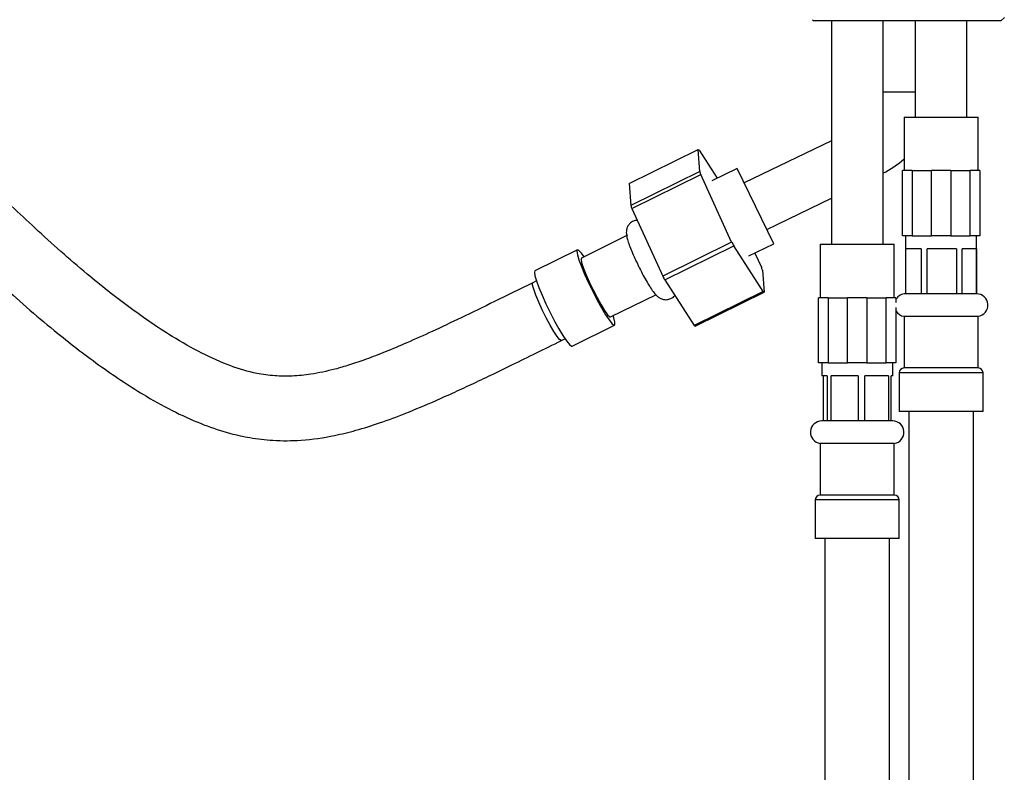
# Model space of a CAD drawing. Units: millimetres. Extents: x 3 to 2746, y 5 to 2745.
# Drawn here: x 1498 to 1651, y 1276 to 1393 of the extents above; entities that cross this region are included whole.
import ezdxf

# ---------------------------------------------------------------- set-up
doc = ezdxf.new("R2010")
doc.units = ezdxf.units.MM

msp = doc.modelspace()

# ---------------------------------------------------------------- linework, layer by layer
at = {"color": 7, "linetype": 'Continuous', "lineweight": 25}
for p, q in [((1650.16, 1392.75), (1650.7, 1393.29)), ((1620.98, 1392.93), (1621.16, 1392.75)), ((1650.16, 1392.75), (1621.16, 1392.75)), ((1623.9, 1392.75), (1623.9, 1358.15)), ((1631.9, 1358.15), (1631.9, 1392.75)), ((1636.9, 1392.75), (1636.9, 1377.85)), ((1644.9, 1377.85), (1644.9, 1392.75)), ((1635.15, 1377.85), (1635.15, 1369.55)), ((1635.15, 1377.85), (1646.65, 1377.85)), ((1646.65, 1369.55), (1646.65, 1377.85)), ((1623.9, 1374.18), (1610.39, 1367.64)), ((1592.55, 1367.55), (1603.25, 1372.83)), ((1603.49, 1369.42), (1603.25, 1372.83)), ((1603.4, 1372.7), (1606.18, 1368.38)), ((1603.49, 1369.42), (1592.79, 1364.14)), ((1592.97, 1363.66), (1603.66, 1368.94)), ((1608.44, 1358.48), (1603.66, 1368.94)), ((1609.3, 1369.89), (1605.36, 1367.98)), ((1612.13, 1364.04), (1609.3, 1369.89)), ((1634.9, 1359.45), (1634.9, 1369.55)), ((1636.4, 1369.55), (1634.9, 1369.55)), ((1636.4, 1369.55), (1636.4, 1359.45)), ((1636.4, 1369.55), (1639.4, 1369.55)), ((1639.4, 1359.45), (1639.4, 1369.55)), ((1642.4, 1369.55), (1639.4, 1369.55)), ((1642.4, 1369.55), (1642.4, 1359.45)), ((1642.4, 1369.55), (1645.4, 1369.55)), ((1645.4, 1359.45), (1645.4, 1369.55)), ((1646.9, 1369.55), (1645.4, 1369.55)), ((1646.9, 1369.55), (1646.9, 1359.45)), ((1592.55, 1367.55), (1592.79, 1364.14)), ((1613.87, 1360.44), (1623.9, 1365.29)), ((1592.97, 1363.66), (1597.75, 1353.21)), ((1614.96, 1358.19), (1612.13, 1364.04)), ((1592.29, 1359.52), (1585.16, 1356)), ((1608.44, 1358.48), (1597.75, 1353.21)), ((1611.11, 1356.32), (1614.96, 1358.19)), ((1622.15, 1358.15), (1622.15, 1349.85)), ((1622.15, 1358.15), (1633.65, 1358.15)), ((1633.65, 1349.85), (1633.65, 1358.15)), ((1636.4, 1359.45), (1634.9, 1359.45)), ((1635.4, 1359.45), (1635.4, 1350.45)), ((1636.4, 1359.45), (1639.4, 1359.45)), ((1642.4, 1359.45), (1639.4, 1359.45)), ((1642.4, 1359.45), (1645.4, 1359.45)), ((1646.9, 1359.45), (1645.4, 1359.45)), ((1646.4, 1350.45), (1646.4, 1359.45)), ((1584.54, 1357.26), (1577.95, 1354.01)), ((1598.08, 1352.6), (1608.77, 1357.87)), ((1613.31, 1350.82), (1608.77, 1357.87)), ((1612.05, 1356.77), (1613.05, 1354.59)), ((1637.82, 1357.45), (1635.44, 1357.45)), ((1635.44, 1350.45), (1635.44, 1357.45)), ((1637.82, 1357.45), (1637.82, 1350.45)), ((1643.3, 1357.45), (1638.72, 1357.45)), ((1638.72, 1350.45), (1638.72, 1357.45)), ((1643.3, 1357.45), (1643.3, 1350.45)), ((1646.39, 1357.45), (1644.18, 1357.45)), ((1644.18, 1350.45), (1644.18, 1357.45)), ((1646.39, 1357.45), (1646.39, 1350.45)), ((1613.22, 1354.11), (1613.46, 1350.7)), ((1578.19, 1352.45), (1577.63, 1352.18)), ((1598.08, 1352.6), (1602.62, 1345.55)), ((1613.31, 1350.82), (1602.62, 1345.55)), ((1602.77, 1345.42), (1613.46, 1350.7)), ((1589.67, 1346.86), (1596.8, 1350.37)), ((1621.9, 1339.75), (1621.9, 1349.85)), ((1623.4, 1349.85), (1621.9, 1349.85)), ((1623.4, 1349.85), (1623.4, 1339.75)), ((1623.4, 1349.85), (1626.4, 1349.85)), ((1626.4, 1339.75), (1626.4, 1349.85)), ((1629.4, 1349.85), (1626.4, 1349.85)), ((1629.4, 1349.85), (1629.4, 1339.75)), ((1629.4, 1349.85), (1632.4, 1349.85)), ((1632.4, 1339.75), (1632.4, 1349.85)), ((1633.9, 1349.85), (1632.4, 1349.85)), ((1633.9, 1349.85), (1633.9, 1349.09)), ((1635.44, 1350.45), (1635.4, 1350.45)), ((1637.82, 1350.45), (1635.44, 1350.45)), ((1638.72, 1350.45), (1637.82, 1350.45)), ((1643.3, 1350.45), (1638.72, 1350.45)), ((1644.18, 1350.45), (1643.3, 1350.45)), ((1646.39, 1350.45), (1644.18, 1350.45)), ((1646.4, 1350.45), (1646.39, 1350.45)), ((1633.9, 1348.31), (1633.9, 1339.75)), ((1635.15, 1346.96), (1635.15, 1338.96)), ((1635.16, 1346.96), (1635.15, 1346.96)), ((1646.65, 1346.96), (1635.16, 1346.96)), ((1646.65, 1338.96), (1646.65, 1346.96)), ((1583.7, 1342.35), (1590.29, 1345.6)), ((1582.06, 1343.21), (1582.61, 1343.48)), ((1623.4, 1339.75), (1621.9, 1339.75)), ((1622.4, 1339.75), (1622.4, 1337.75)), ((1623.4, 1339.75), (1626.4, 1339.75)), ((1629.4, 1339.75), (1626.4, 1339.75)), ((1629.4, 1339.75), (1632.4, 1339.75)), ((1633.9, 1339.75), (1632.4, 1339.75)), ((1633.4, 1337.75), (1633.4, 1339.75)), ((1635.16, 1338.96), (1635.15, 1338.96)), ((1646.65, 1338.96), (1635.16, 1338.96)), ((1623.22, 1337.75), (1622.4, 1337.75)), ((1622.66, 1330.75), (1622.66, 1337.75)), ((1623.22, 1337.75), (1623.22, 1330.75)), ((1628.05, 1337.75), (1623.84, 1337.75)), ((1623.84, 1330.75), (1623.84, 1337.75)), ((1628.05, 1337.75), (1628.05, 1330.75)), ((1632.74, 1337.75), (1629.08, 1337.75)), ((1629.08, 1330.75), (1629.08, 1337.75)), ((1632.74, 1337.75), (1632.74, 1330.75)), ((1633.4, 1337.75), (1633.14, 1337.75)), ((1633.14, 1330.75), (1633.14, 1337.75)), ((1634.4, 1338.21), (1634.4, 1332.21)), ((1647.4, 1332.21), (1647.4, 1338.21)), ((1634.41, 1332.21), (1634.4, 1332.21)), ((1647.4, 1332.21), (1634.41, 1332.21)), ((1635.9, 1332.21), (1635.9, 1037.45)), ((1645.9, 1037.45), (1645.9, 1332.21)), ((1623.22, 1330.75), (1622.4, 1330.75)), ((1623.84, 1330.75), (1623.22, 1330.75)), ((1628.05, 1330.75), (1623.84, 1330.75)), ((1629.08, 1330.75), (1628.05, 1330.75)), ((1632.74, 1330.75), (1629.08, 1330.75)), ((1633.14, 1330.75), (1632.74, 1330.75)), ((1633.4, 1330.75), (1633.14, 1330.75)), ((1622.15, 1327.26), (1622.15, 1319.26)), ((1628.6, 1327.26), (1622.15, 1327.26)), ((1633.65, 1327.26), (1628.6, 1327.26)), ((1633.65, 1319.26), (1633.65, 1327.26)), ((1621.4, 1318.51), (1621.4, 1312.51)), ((1628.6, 1319.26), (1622.15, 1319.26)), ((1633.65, 1319.26), (1628.6, 1319.26)), ((1634.4, 1312.51), (1634.4, 1318.51)), ((1628.69, 1312.51), (1621.4, 1312.51)), ((1622.9, 1312.51), (1622.9, 1017.75)), ((1634.4, 1312.51), (1628.69, 1312.51)), ((1632.9, 1018.45), (1632.9, 1312.51))]:
    msp.add_line(p, q, dxfattribs=at)
at = {"color": 8, "linetype": 'Continuous', "lineweight": 25}
for p, q in [((1631.9, 1381.75), (1635.77, 1381.75)), ((1635.77, 1381.75), (1636.9, 1381.75)), ((1634.41, 1338.21), (1634.4, 1338.21)), ((1647.4, 1338.21), (1634.41, 1338.21)), ((1628.69, 1318.51), (1621.4, 1318.51)), ((1634.4, 1318.51), (1628.69, 1318.51))]:
    msp.add_line(p, q, dxfattribs=at)
at = {"color": 7, "linetype": 'Continuous', "lineweight": 25, "flags": 128}
for points in [[(1585.57, 1356.21), (1585.16, 1356.77), (1584.78, 1357.17), (1584.55, 1357.26), (1584.47, 1357.04)], [(1584.47, 1357.04), (1584.55, 1356.51), (1584.78, 1355.72), (1585.16, 1354.69), (1585.65, 1353.48), (1586.25, 1352.17), (1586.9, 1350.81), (1587.59, 1349.49), (1588.26, 1348.27), (1588.89, 1347.22), (1589.44, 1346.4), (1589.88, 1345.85), (1590.19, 1345.61), (1590.35, 1345.67), (1590.35, 1346.05), (1590.19, 1346.71), (1590.08, 1347.06)], [(1585.16, 1356), (1585.1, 1355.83), (1585.19, 1355.33), (1585.44, 1354.53), (1585.84, 1353.51), (1586.35, 1352.33), (1586.95, 1351.08), (1587.57, 1349.86), (1588.19, 1348.76), (1588.75, 1347.85), (1589.21, 1347.21), (1589.54, 1346.89), (1589.67, 1346.86)], [(1577.95, 1354.01), (1577.87, 1353.79), (1577.95, 1353.26), (1578.19, 1352.46), (1578.56, 1351.43), (1579.06, 1350.23), (1579.65, 1348.91), (1580.31, 1347.56), (1580.99, 1346.23), (1581.67, 1345.02), (1582.3, 1343.97), (1582.85, 1343.15), (1583.29, 1342.6), (1583.6, 1342.35), (1583.7, 1342.35)]]:
    msp.add_lwpolyline(points, dxfattribs=at)
at = {"color": 8, "linetype": 'Continuous', "lineweight": 25, "flags": 128}
msp.add_lwpolyline([(1582.06, 1343.21), (1582.03, 1343.2), (1581.78, 1343.36), (1581.39, 1343.84), (1580.89, 1344.6), (1580.3, 1345.6), (1579.69, 1346.75), (1579.08, 1347.96), (1578.53, 1349.16), (1578.08, 1350.25), (1577.76, 1351.15), (1577.59, 1351.8), (1577.59, 1352.14), (1577.63, 1352.18)], dxfattribs=at)
at = {"color": 7, "linetype": 'Continuous', "lineweight": 25}
for centre, radius, start, end in [((1601.85, 1371.03), 2.27, 47.3141, 52.2631), ((1625.77, 1381.75), 14, 295.8419, 312.0862), ((1641.87, 1383.05), 40.73, 199.5525, 200.2751), ((1631.18, 1377.78), 40.73, 199.5525, 200.2751), ((1696.11, 1404.81), 99.15, 207.8542, 208.2535), ((1574.84, 1340.47), 40.73, 19.5525, 20.2751), ((1685.41, 1399.53), 99.15, 207.8542, 208.2535), ((1614.86, 1352.5), 2.27, 227.3141, 232.2631), ((1635.4, 1348.7), 1.75, 90, 148.7546), ((1646.4, 1348.7), 1.75, 278.1921, 90), ((1635.4, 1348.7), 1.75, 211.2454, 261.8079), ((1604.16, 1347.22), 2.27, 227.3141, 232.2631), ((1635.15, 1338.21), 0.75, 90, 180), ((1646.65, 1338.21), 0.75, 0, 90), ((1622.4, 1329), 1.75, 90, 261.8079), ((1633.4, 1329), 1.75, 278.1921, 90), ((1622.15, 1318.51), 0.75, 90, 180), ((1633.65, 1318.51), 0.75, 0, 90)]:
    msp.add_arc(centre, radius, start, end, dxfattribs=at)
for points, knots in [([(1577.63, 1352.18), (1575.64, 1351.2), (1571.94, 1349.37), (1566.74, 1346.84), (1562.23, 1344.7), (1558.31, 1342.93), (1554.9, 1341.49), (1551.92, 1340.34), (1549.32, 1339.45), (1546.49, 1338.62), (1543.53, 1337.97), (1540.4, 1337.65), (1537.58, 1337.69), (1534.37, 1338.13), (1530.55, 1339.27), (1526.18, 1341.25), (1520.86, 1344.28), (1514.92, 1348.38), (1507.83, 1354), (1500.59, 1360.46), (1493.35, 1367.34), (1487.8, 1372.36), (1483.6, 1375.75), (1480.46, 1378.09), (1476.55, 1380.62), (1472.33, 1382.8), (1467.97, 1384.58), (1463.58, 1385.96), (1459.32, 1386.92), (1455.29, 1387.58), (1451.6, 1388.01), (1447.55, 1388.33), (1443.1, 1388.52), (1439.99, 1388.54), (1438.36, 1388.55)], [0, 0, 0, 0, 0.042043, 0.078382, 0.109741, 0.13676, 0.16001, 0.180005, 0.197202, 0.212004, 0.235889, 0.254274, 0.271228, 0.288841, 0.315307, 0.346364, 0.379803, 0.431648, 0.483919, 0.552676, 0.617399, 0.675258, 0.695747, 0.720344, 0.749882, 0.784258, 0.810181, 0.83897, 0.871247, 0.892661, 0.915917, 0.941313, 0.969207, 1, 1, 1, 1]), ([(1438.36, 1378.55), (1440.31, 1378.54), (1443.92, 1378.51), (1448.95, 1378.22), (1453.24, 1377.77), (1457.24, 1377.14), (1460.94, 1376.3), (1464.37, 1375.24), (1467.71, 1373.91), (1470.99, 1372.26), (1474.36, 1370.15), (1477.56, 1367.79), (1480.8, 1365.14), (1484.09, 1362.23), (1489, 1357.7), (1495.47, 1351.55), (1503.23, 1344.82), (1510.64, 1339.12), (1516.78, 1335.04), (1522.13, 1332.09), (1526.49, 1330.15), (1530.34, 1328.87), (1533.94, 1328.08), (1537.6, 1327.65), (1542.02, 1327.68), (1546.32, 1328.31), (1550.36, 1329.3), (1554.04, 1330.46), (1558.15, 1332), (1561.9, 1333.59), (1565.26, 1335.1), (1568.13, 1336.43), (1571.23, 1337.9), (1574.58, 1339.53), (1578.22, 1341.32), (1580.74, 1342.56), (1582.06, 1343.21)], [0, 0, 0, 0, 0.035755, 0.066231, 0.092333, 0.114853, 0.140441, 0.162099, 0.18074, 0.206642, 0.229851, 0.254404, 0.280402, 0.307766, 0.336097, 0.404739, 0.474079, 0.52669, 0.578108, 0.610122, 0.639317, 0.665897, 0.684693, 0.706745, 0.733419, 0.765427, 0.786271, 0.809703, 0.836338, 0.86694, 0.884849, 0.90424, 0.925271, 0.948115, 0.972958, 1, 1, 1, 1]), ([(1593.79, 1361.86), (1593.6, 1361.83), (1593.17, 1361.77), (1592.63, 1361.37), (1592.29, 1360.87), (1592.13, 1360.37), (1592.12, 1360.1), (1592.11, 1359.96)], [0, 0, 0, 0, 0.192154, 0.439988, 0.637187, 0.814292, 1, 1, 1, 1]), ([(1592.11, 1359.96), (1592.12, 1359.79), (1592.15, 1359.41), (1592.3, 1358.84), (1592.55, 1358.05), (1592.95, 1357.04), (1593.36, 1356.08), (1593.66, 1355.46), (1593.77, 1355.23)], [0, 0, 0, 0, 0.121212, 0.278933, 0.484658, 0.679473, 0.883862, 1, 1, 1, 1]), ([(1593.77, 1355.23), (1593.85, 1355.07), (1594.11, 1354.52), (1594.59, 1353.58), (1595.19, 1352.49), (1595.75, 1351.54), (1596.3, 1350.74), (1596.71, 1350.24), (1597.2, 1349.83), (1597.74, 1349.58), (1598.38, 1349.51), (1599.05, 1349.69), (1599.49, 1349.97), (1599.62, 1350.18), (1599.63, 1350.19)], [0, 0, 0, 0, 0.050372, 0.169451, 0.288845, 0.409536, 0.533919, 0.671913, 0.739606, 0.79764, 0.860619, 0.92656, 0.995791, 1, 1, 1, 1])]:
    msp.add_open_spline(points, degree=3, knots=knots, dxfattribs=at)

doc.saveas('drawing.dxf')
